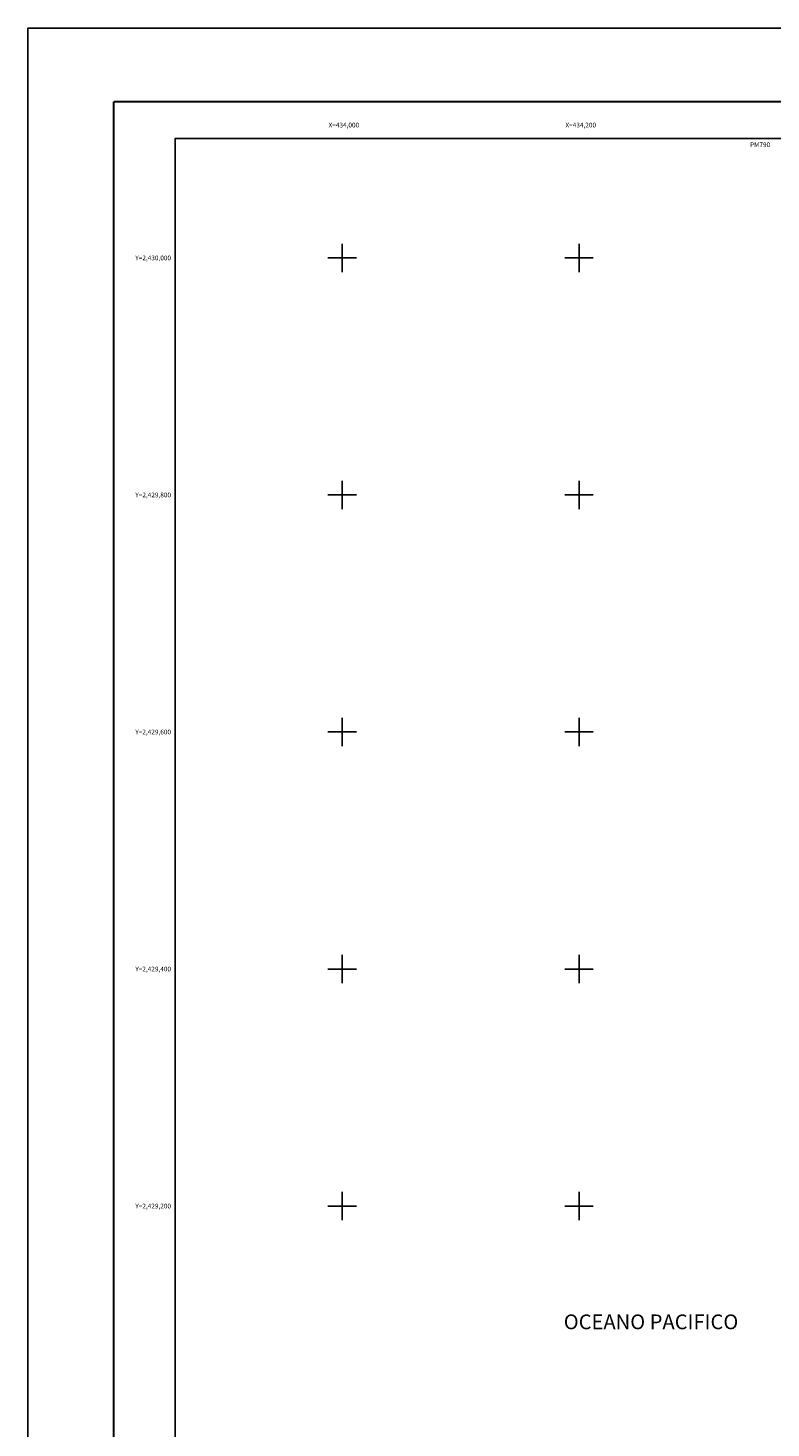
# Model space of a CAD drawing. Extents: x 433735 to 453484, y 2428394 to 2430194.
# Drawn here: x 433735 to 434362, y 2429013 to 2430194 of the extents above; entities that cross this region are included whole.
import ezdxf
from ezdxf.enums import TextEntityAlignment as Align

# ---------------------------------------------------------------- set-up
doc = ezdxf.new("R2010")
doc.units = 0
doc.header["$LTSCALE"] = 40
doc.header["$MEASUREMENT"] = 0
for name, color, linetype in [('CVL_PUNTO_NUM', 2, 'Continuous'), ('CVL_RET_TX', 2, 'Continuous'), ('CVL_RETUTM', 8, 'Continuous'), ('Lomo', 7, 'Continuous')]:
    doc.layers.add(name, color=color, linetype=linetype)
doc.styles.add('ITALIC', font='italic.shx', dxfattribs={"height": 5})
doc.styles.add('ROMANA1', font='ROMANA1.shx')

# ---------------------------------------------------------------- blocks, each defined once
blk = doc.blocks.new('ARQ_MARG')
at = {"layer": 'DEFPOINTS'}
blk.add_lwpolyline([(0, 0), (1, 0), (1, 1), (0, 1)], close=True, dxfattribs=at)

msp = doc.modelspace()

# ---------------------------------------------------------------- linework, layer by layer
at = {"layer": 'CVL_RETUTM', "color": 8, "linetype": 'Continuous'}
for p, q in [((434000, 2430012), (434000, 2429988)), ((434200, 2430012), (434200, 2429988)), ((433988, 2430000), (434012, 2430000)), ((434188, 2430000), (434212, 2430000)), ((434000, 2429812), (434000, 2429788)), ((434200, 2429812), (434200, 2429788)), ((433988, 2429800), (434012, 2429800)), ((434188, 2429800), (434212, 2429800)), ((434000, 2429612), (434000, 2429588)), ((434200, 2429612), (434200, 2429588)), ((433988, 2429600), (434012, 2429600)), ((434188, 2429600), (434212, 2429600)), ((434000, 2429412), (434000, 2429388)), ((434200, 2429412), (434200, 2429388)), ((433988, 2429400), (434012, 2429400)), ((434188, 2429400), (434212, 2429400)), ((434000, 2429212), (434000, 2429188)), ((434200, 2429212), (434200, 2429188)), ((433988, 2429200), (434012, 2429200)), ((434188, 2429200), (434212, 2429200))]:
    msp.add_line(p, q, dxfattribs=at)
at = {"layer": 'Lomo'}
msp.add_line((433859, 2429013.5), (433859, 2430100.8), dxfattribs=at)
msp.add_line((433859, 2429013.5), (433859, 2430100.8), dxfattribs=at)
msp.add_line((433859, 2429013.5), (433859, 2430100.8), dxfattribs=at)
at = {"layer": 'Lomo', "color": 7, "linetype": 'Continuous', "const_width": 1.6}
for points in [[(433807, 2430131.8), (436058.9, 2430131.8)], [(433807, 2428470.5), (433807, 2430131.8)]]:
    msp.add_lwpolyline(points, dxfattribs=at)
at = {"layer": 'Lomo', "color": 7, "linetype": 'Continuous'}
msp.add_lwpolyline([(433859, 2430100.8), (435659, 2430100.8), (435659, 2428500.8), (433859, 2428500.8)], close=True, dxfattribs=at)
msp.add_lwpolyline([(433859, 2430100.8), (435659, 2430100.8), (435659, 2428500.8), (433859, 2428500.8)], close=True, dxfattribs=at)
msp.add_lwpolyline([(433859, 2430100.8), (435659, 2430100.8), (435659, 2428500.8), (433859, 2428500.8)], close=True, dxfattribs=at)
msp.add_lwpolyline([(433859, 2430100.8), (435659, 2430100.8), (435659, 2428500.8), (433859, 2428500.8)], close=True, dxfattribs=at)
msp.add_lwpolyline([(433859, 2430100.8), (435659, 2430100.8), (435659, 2428500.8), (433859, 2428500.8)], close=True, dxfattribs=at)
msp.add_lwpolyline([(433859, 2430100.8), (435659, 2430100.8), (435659, 2428500.8), (433859, 2428500.8)], close=True, dxfattribs=at)
at = {"layer": 'Lomo'}
for points in [[(434306.7, 2430100.8), (435659, 2430100.8), (435659, 2428500.8), (433859, 2428500.8), (433859, 2428968)], [(435659, 2428500.8), (433859, 2428500.8), (433859, 2430100.8), (435659, 2430100.8), (435659, 2428500.8)], [(434306.7, 2430100.8), (435659, 2430100.8), (435659, 2428500.8), (433859, 2428500.8), (433859, 2428968)], [(435659, 2428500.8), (433859, 2428500.8), (433859, 2430100.8), (435659, 2430100.8), (435659, 2428500.8)], [(434306.7, 2430100.8), (435659, 2430100.8), (435659, 2428500.8), (433859, 2428500.8), (433859, 2428968)], [(435659, 2428500.8), (433859, 2428500.8), (433859, 2430100.8), (435659, 2430100.8), (435659, 2428500.8)], [(435659, 2428500.8), (433859, 2428500.8), (433859, 2430100.8), (435659, 2430100.8), (435659, 2428500.8)]]:
    msp.add_lwpolyline(points, dxfattribs=at)

# ---------------------------------------------------------------- block references
at = {"layer": 'DEFPOINTS', "xscale": 2400, "yscale": 1800, "zscale": 2400}
msp.add_blockref('ARQ_MARG', (433734.7, 2428394), dxfattribs=at)

# ---------------------------------------------------------------- texts
at = {"layer": 'CVL_PUNTO_NUM', "color": 7, "style": 'ROMANA1'}
msp.add_text('PM790', height=4, dxfattribs=at).set_placement((434344.3, 2430093.5))
at = {"layer": 'CVL_RET_TX', "color": 7, "style": 'ROMANA1'}
for s, p in [('X=434,000', (434014.3, 2430112.1)), ('X=434,200', (434214.3, 2430112.1)), ('Y=2,430,000', (433855.5, 2430000)), ('Y=2,429,800', (433855.5, 2429800)), ('Y=2,429,600', (433855.5, 2429600)), ('Y=2,429,400', (433855.5, 2429400)), ('Y=2,429,200', (433855.5, 2429200))]:
    msp.add_text(s, height=4, dxfattribs=at).set_placement(p, align=Align.MIDDLE_RIGHT)
at = {"layer": 'Lomo', "style": 'ITALIC'}
msp.add_text('OCEANO PACIFICO', height=12.469, dxfattribs=at).set_placement((434260.7, 2429100.7), align=Align.MIDDLE)

doc.saveas('drawing.dxf')
